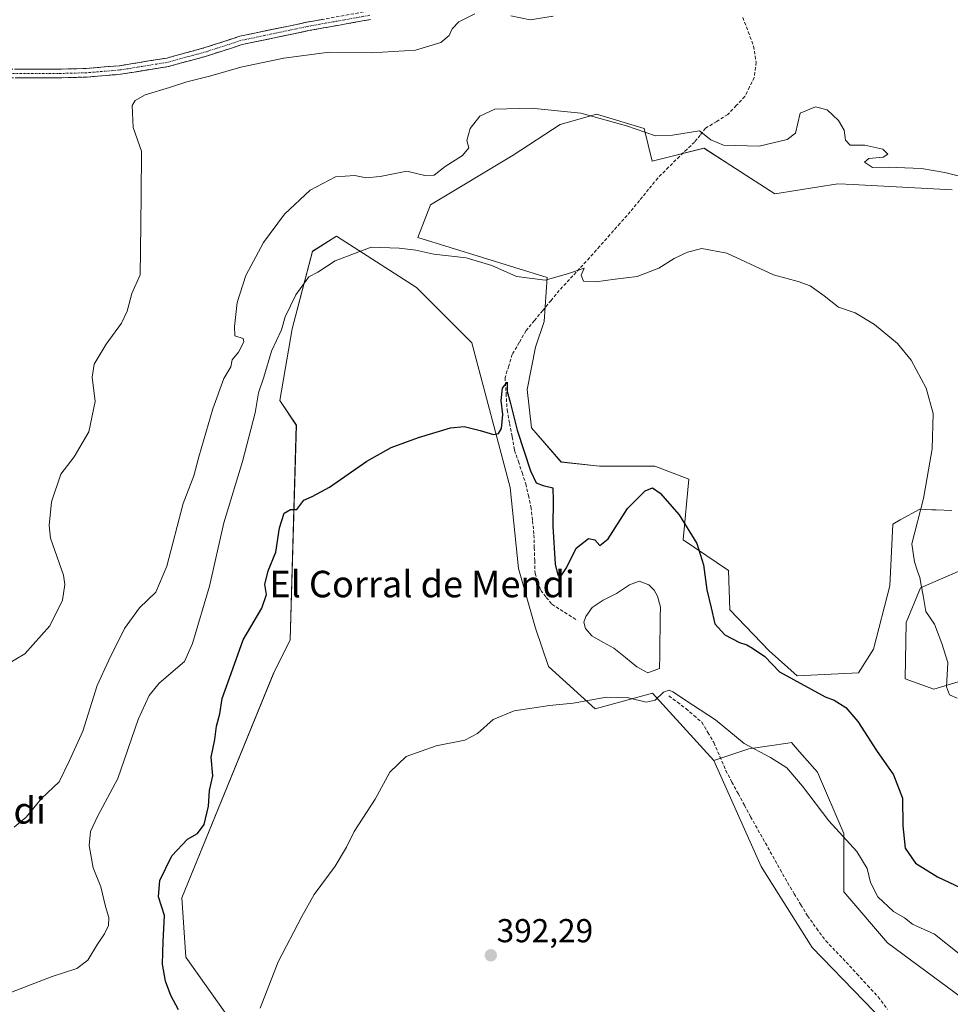
# Model space of a CAD drawing. Units: metres. Extents: x 625114 to 628598, y 4694854 to 4697230.
# Drawn here: x 627573 to 627855, y 4696322 to 4696619 of the extents above; entities that cross this region are included whole.
import ezdxf
from ezdxf.enums import TextEntityAlignment as Align

# ---------------------------------------------------------------- set-up
doc = ezdxf.new("R2010")
doc.units = ezdxf.units.M
doc.header["$MEASUREMENT"] = 0
doc.linetypes.add('TRAZO_Y_PUNTO', pattern=[1, 0.5, -0.25, 0, -0.25])
doc.linetypes.add('TRAZOSX2', pattern=[1.5, 1, -0.5])
for name, color, linetype, lineweight in [('Camino', 19, 'TRAZOSX2', 0), ('Camino Cxs', 19, 'Continuous', 0), ('Camino eje', 19, 'TRAZO_Y_PUNTO', 0), ('Carátula', 7, 'Continuous', 5), ('Corriente artificial lineal', 5, 'TRAZOSX2', 13), ('Cultivos herbáceos CxS', 92, 'Continuous', 0), ('Curva de nivel maestra', 36, 'Continuous', 30), ('Curva de nivel normal', 36, 'Continuous', 0), ('Estanque', 2, 'Continuous', 0), ('Estanque Cxs', 2, 'Continuous', 0), ('Pastizal CxS', 92, 'Continuous', 0), ('Punto de cota en terreno', 7, 'Continuous', 0), ('Rótulo de punto de cota en terreno', 19, 'Continuous', 0), ('Texto cartográfico', 19, 'Continuous', 0)]:
    doc.layers.add(name, color=color, linetype=linetype, lineweight=lineweight)
doc.styles.add('Arial', font='txt', dxfattribs={"height": 0.2})

# ---------------------------------------------------------------- blocks, each defined once
blk = doc.blocks.new('*U151')
at = {"layer": 'Cultivos herbáceos CxS', "color": 92, "linetype": 'Continuous', "lineweight": 0}
blk.add_polyline3d([(627635.3371, 4696319.4301, 395.7408), (627623.5983, 4696336.1149, 397.4259), (627622.3633, 4696354.0341, 398.2961), (627650.1663, 4696422.0043, 397.6845), (627655.1095, 4696431.8915, 397.5295), (627656.9643, 4696496.7725, 401.4291), (627652.0213, 4696504.1873, 402.4316), (627655.7287, 4696525.8147, 403.6842), (627661.8131, 4696549.2587, 405.4896), (627669.1091, 4696553.8081, 405.334), (627693.2361, 4696538.3585, 402.6388), (627709.9539, 4696521.6405, 401.413), (627721.5273, 4696477.9161, 399.0703), (627724.0991, 4696453.4821, 397.5965), (627729.2427, 4696435.4779, 396.0919), (627733.1007, 4696423.9039, 395.2545), (627747.2465, 4696411.0439, 394.4757), (627764.5757, 4696415.7953, 394.883), (627783.0963, 4696395.5011, 393.039), (627797.3997, 4696363.4619, 392.5135), (627812.8315, 4696339.0279, 391.1714), (627850.1249, 4696300.4477, 389.6006)], dxfattribs=at)
blk = doc.blocks.new('*U155')
at = {"layer": 'Pastizal CxS', "color": 92, "linetype": 'Continuous', "lineweight": 0}
for points in [[(627867.5419, 4696316.7103, 391.4185), (627835.5725, 4696340.3533, 392.3871), (627822.3425, 4696355.7945, 393.3619), (627822.3427, 4696373.4423, 395.1145), (627814.4061, 4696391.9713, 395.8763), (627808.9781, 4696398.1225, 395.7285), (627806.5541, 4696400.8693, 395.7562), (627805.4571, 4696400.7127, 395.6613), (627799.9199, 4696399.9215, 395.2427), (627793.6803, 4696399.0303, 394.8848), (627783.0963, 4696395.5011, 393.039), (627764.5757, 4696415.7953, 394.883), (627747.2465, 4696411.0439, 394.4757), (627733.1007, 4696423.9039, 395.2545), (627729.2427, 4696435.4779, 396.0919), (627724.0991, 4696453.4821, 397.5965), (627721.5273, 4696477.9161, 399.0703), (627709.9539, 4696521.6405, 401.413), (627693.2361, 4696538.3585, 402.6388), (627669.1091, 4696553.8081, 405.334), (627661.8131, 4696549.2587, 405.4896), (627655.7287, 4696525.8147, 403.6842), (627652.0213, 4696504.1873, 402.4316), (627656.9643, 4696496.7725, 401.4291), (627655.1095, 4696431.8915, 397.5295), (627650.1663, 4696422.0043, 397.6845), (627622.3633, 4696354.0341, 398.2961), (627623.5983, 4696336.1149, 397.4259), (627635.3371, 4696319.4301, 395.7408)], [(627855.1193, 4696567.8031, 408.7176), (627826.9157, 4696569.3141, 407.7699), (627825.2687, 4696569.4023, 407.7246), (627820.5205, 4696569.6567, 407.5938), (627801.5395, 4696566.5977, 406.5169), (627788.2321, 4696575.1793, 407.783), (627780.1167, 4696580.4127, 408.7397), (627764.4687, 4696576.4845, 407.7526), (627761.9981, 4696586.3705, 409.8917), (627747.6161, 4696590.6655, 409.8403), (627736.6661, 4696587.6063, 408.6392), (627722.4561, 4696578.3373, 407.6578), (627697.5081, 4696563.3171, 406.6205), (627693.7091, 4696553.4693, 405.5157), (627732.6987, 4696541.3077, 404.593), (627731.8161, 4696528.0705, 403.034), (627729.2439, 4696520.3545, 402.2215), (627726.6717, 4696507.4943, 401.4284), (627727.9577, 4696495.9203, 401.4248), (627736.9595, 4696485.6323, 401.1965), (627748.5335, 4696484.3463, 401.0459), (627765.2515, 4696484.3465, 401.0304), (627775.5393, 4696480.4885, 401.5778), (627773.8373, 4696462.1193, 399.4185), (627787.5071, 4696452.8553, 401.6204), (627787.9479, 4696440.9433, 400.7047), (627799.7945, 4696428.5851, 400.3029), (627808.2325, 4696421.0893, 400.0434), (627826.7535, 4696421.9725, 402.1675), (627831.3307, 4696429.0815, 402.8756), (627836.2737, 4696448.2377, 404.0798), (627837.1229, 4696466.8617, 404.4088), (627839.3911, 4696468.1201, 404.7116), (627845.2751, 4696471.3847, 405.3375), (627848.9877, 4696471.2161, 405.7142), (627850.2759, 4696471.1575, 405.8056), (627854.9769, 4696470.9439, 406.0772)], [(627857.6229, 4696452.8559, 406.0559), (627845.5409, 4696447.6197, 405.1016), (627841.2167, 4696437.1147, 404.6091), (627840.9073, 4696420.1215, 404.6668), (627849.5571, 4696417.0317, 404.8378), (627861.9133, 4696420.7395, 406.0491)]]:
    blk.add_polyline3d(points, dxfattribs=at)
blk = doc.blocks.new('*U163')
at = {"layer": 'Cultivos herbáceos CxS', "color": 92, "linetype": 'Continuous', "lineweight": 0}
blk.add_polyline3d([(627850.1249, 4696300.4477, 389.6006), (627812.8315, 4696339.0279, 391.1714), (627797.3997, 4696363.4619, 392.5135), (627783.0963, 4696395.5011, 393.039), (627793.6803, 4696399.0303, 394.8848), (627799.9199, 4696399.9215, 395.2427), (627805.4571, 4696400.7127, 395.6613), (627806.5541, 4696400.8693, 395.7562), (627808.9781, 4696398.1225, 395.7285), (627814.4061, 4696391.9713, 395.8763), (627822.3427, 4696373.4423, 395.1145), (627822.3425, 4696355.7945, 393.3619), (627835.5725, 4696340.3533, 392.3871), (627867.5419, 4696316.7103, 391.4185), (627883.5613, 4696328.7403, 393.4051), (627918.2835, 4696340.3145, 394.6127), (627947.8609, 4696303.0205, 393.9428)], dxfattribs=at)
blk = doc.blocks.new('*U205')
at = {"layer": 'Curva de nivel normal', "color": 36, "linetype": 'Continuous', "lineweight": 0}
blk.add_polyline3d([(627646, 4696320.67, 395), (627651.49, 4696334.69, 395), (627658.65, 4696348.34, 395), (627662.38, 4696355.02, 395), (627668.73, 4696363.59, 395), (627672.08, 4696369.33, 395), (627674.43, 4696374.04, 395), (627680.73, 4696383.83, 395), (627685.22, 4696391.9, 395), (627690.16, 4696396.7, 395), (627699.16, 4696399.9, 395), (627707.83, 4696401.66, 395), (627711.73, 4696403.59, 395), (627716.45, 4696407.89, 395), (627722.73, 4696410.5, 395), (627733.49, 4696412.13, 395), (627740.61, 4696412.81, 395), (627750.64, 4696414.6, 395), (627757.35, 4696414.36, 395), (627762.67, 4696413.14, 395), (627765.36, 4696413.73, 395), (627767.93, 4696416.08, 395), (627769.56, 4696416.69, 395), (627770.74, 4696416.25, 395), (627776.6, 4696412.32, 395), (627783.59, 4696407.77, 395), (627792.21, 4696400.6, 395), (627800.2, 4696396.4, 395), (627805.12, 4696393.28, 395), (627809.88, 4696387.71, 395), (627817.82, 4696377.24, 395), (627826.26, 4696367.94, 395), (627829.39, 4696362.88, 395), (627830.45, 4696358.58, 395), (627832.65, 4696354.28, 395), (627837.34, 4696349.89, 395), (627840.68, 4696347.92, 395), (627843.09, 4696346.07, 395), (627845.48, 4696344.93, 395), (627849.79, 4696343.05, 395), (627857.06, 4696337.21, 395)], dxfattribs=at)
blk = doc.blocks.new('*U206')
at = {"layer": 'Curva de nivel maestra', "color": 36, "linetype": 'Continuous', "lineweight": 30}
blk.add_polyline3d([(627621.36, 4696320.17, 400), (627619.08, 4696324.52, 400), (627617.41, 4696328.79, 400), (627616.56, 4696334, 400), (627616.72, 4696340.81, 400), (627617.1, 4696348.61, 400), (627615.34, 4696354.26, 400), (627615.7, 4696359.23, 400), (627619.39, 4696366.71, 400), (627624.12, 4696371.74, 400), (627627.08, 4696373.38, 400), (627629.1, 4696376.16, 400), (627630.41, 4696381.7, 400), (627630.74, 4696386.43, 400), (627631.78, 4696390.83, 400), (627631.28, 4696396.44, 400), (627632.38, 4696401.8, 400), (627632.84, 4696405.83, 400), (627633.89, 4696409.56, 400), (627634.56, 4696414.21, 400), (627637.8, 4696423.12, 400), (627640.91, 4696431.89, 400), (627646.52, 4696441.51, 400), (627647.92, 4696445.58, 400), (627647.45, 4696448.65, 400), (627648.46, 4696452.72, 400), (627650.75, 4696458.42, 400), (627651.86, 4696465.76, 400), (627653.26, 4696470.17, 400), (627655.17, 4696471.3, 400), (627657.16, 4696471.27, 400), (627659.23, 4696474.06, 400), (627661.78, 4696475.16, 400), (627667.01, 4696478.01, 400), (627678.29, 4696485.87, 400), (627685.61, 4696490.02, 400), (627693.83, 4696493, 400), (627703.5, 4696495.9, 400), (627707.71, 4696496.37, 400), (627712.52, 4696495.16, 400), (627716.52, 4696493.95, 400), (627718.05, 4696494.27, 400), (627718.93, 4696495.7, 400), (627719.3, 4696499.94, 400), (627718.89, 4696504.22, 400), (627719.21, 4696507.94, 400), (627720.63, 4696509.72, 400), (627720.64, 4696506.94, 400), (627721.52, 4696503.68, 400), (627723.66, 4696495.2, 400), (627727.66, 4696482.97, 400), (627729.37, 4696479.36, 400), (627731.51, 4696478.49, 400), (627734.43, 4696477.84, 400), (627734.56, 4696474.03, 400), (627734.47, 4696466.26, 400), (627735.13, 4696454.81, 400), (627736, 4696451.49, 400), (627737.14, 4696451.56, 400), (627738.6, 4696453.64, 400), (627741.54, 4696459.57, 400), (627745.19, 4696462.49, 400), (627747.14, 4696462.14, 400), (627748.6, 4696460.4, 400), (627751.17, 4696462.43, 400), (627757.02, 4696471.55, 400), (627762.39, 4696476.95, 400), (627764.58, 4696477.79, 400), (627766.84, 4696476.18, 400), (627772.65, 4696469.66, 400), (627777.96, 4696460.97, 400), (627779.94, 4696454.61, 400), (627780.96, 4696446.97, 400), (627782.29, 4696441.63, 400), (627783.37, 4696436.71, 400), (627786.42, 4696433.43, 400), (627790.81, 4696431.15, 400), (627793.05, 4696430.39, 400), (627794.74, 4696429.42, 400), (627798.5, 4696426.85, 400), (627802.96, 4696422.3, 400), (627816.77, 4696414.7, 400), (627819.47, 4696413.69, 400), (627822.97, 4696411.44, 400), (627826.63, 4696407.22, 400), (627832.26, 4696398.46, 400), (627837.39, 4696391.16, 400), (627840.06, 4696384.1, 400), (627840.23, 4696375.78, 400), (627840.88, 4696369, 400), (627844.02, 4696364.49, 400), (627850.68, 4696360.38, 400), (627857.68, 4696357.02, 400)], dxfattribs=at)
blk = doc.blocks.new('5PATER')
at = {"layer": 'Carátula', "linetype": 'Continuous', "lineweight": 5}
h = blk.add_hatch(color=250, dxfattribs=at)
edge = h.paths.add_edge_path()
edge.add_ellipse((0, 0.01), major_axis=(-1.33, -1.34), ratio=0.999422, start_angle=0, end_angle=360)

msp = doc.modelspace()

# ---------------------------------------------------------------- linework, layer by layer
at = {"layer": 'Camino', "color": 19, "linetype": 'TRAZOSX2', "lineweight": 0}
for points in [[(627568.78, 4696604.27), (627585.03, 4696604.27), (627593.44, 4696604.48), (627603.51, 4696605.32), (627617.79, 4696607.63), (627629.33, 4696610.78), (627639.9, 4696614.21), (627660.09, 4696618.46), (627678.98, 4696621.85)], [(627679.38, 4696619.28), (627660.59, 4696615.91), (627640.57, 4696611.69), (627630.08, 4696608.29), (627618.34, 4696605.09), (627603.83, 4696602.74), (627593.58, 4696601.89), (627585.06, 4696601.67), (627569.13, 4696601.67)]]:
    msp.add_lwpolyline(points, dxfattribs=at)
at = {"layer": 'Camino Cxs', "color": 19, "linetype": 'Continuous', "lineweight": 0}
for points in [[(627572.84, 4696604.27, 418.08), (627576.9, 4696604.27, 417.97), (627580.96, 4696604.27, 417.88), (627585.03, 4696604.27, 417.79), (627589.23, 4696604.38, 417.69), (627593.44, 4696604.48, 417.59), (627596.8, 4696604.76, 417.52), (627600.15, 4696605.04, 417.46), (627603.51, 4696605.32, 417.32), (627608.27, 4696606.09, 417.11), (627613.03, 4696606.86, 416.99), (627617.79, 4696607.63, 416.89), (627621.64, 4696608.68, 416.86), (627625.48, 4696609.73, 416.93), (627629.33, 4696610.78, 416.9), (627632.86, 4696611.92, 416.89), (627636.38, 4696613.06, 416.93), (627639.9, 4696614.21, 416.85), (627643.94, 4696615.06, 416.72), (627647.98, 4696615.91, 416.58), (627652.02, 4696616.76, 416.47), (627656.06, 4696617.61, 416.44), (627660.09, 4696618.46, 416.44), (627664.82, 4696619.31, 416.33)], [(627679.38, 4696619.28, 416.23), (627674.68, 4696618.44, 416.23), (627669.99, 4696617.59, 416.24), (627665.29, 4696616.75, 416.27), (627660.59, 4696615.91, 416.24), (627656.59, 4696615.06, 416.27), (627652.58, 4696614.22, 416.31), (627648.58, 4696613.38, 416.47), (627644.57, 4696612.53, 416.49), (627640.57, 4696611.69, 416.44), (627637.07, 4696610.56, 416.56), (627633.57, 4696609.42, 416.62), (627630.08, 4696608.29, 416.64), (627626.16, 4696607.22, 416.5), (627622.25, 4696606.16, 416.36), (627618.34, 4696605.09, 416.43), (627613.5, 4696604.31, 416.65), (627608.66, 4696603.52, 416.85), (627603.83, 4696602.74, 417.03), (627600.41, 4696602.46, 417.19), (627597, 4696602.17, 417.3), (627593.58, 4696601.89, 417.47), (627589.32, 4696601.78, 417.67), (627585.06, 4696601.67, 417.79), (627581.08, 4696601.67, 417.9), (627577.1, 4696601.67, 418), (627573.12, 4696601.67, 418.14)]]:
    msp.add_polyline3d(points, dxfattribs=at)
at = {"layer": 'Camino eje', "color": 19, "linetype": 'TRAZO_Y_PUNTO', "lineweight": 0}
msp.add_lwpolyline([(627679.18, 4696620.57), (627660.34, 4696617.18), (627640.24, 4696612.95), (627629.7, 4696609.54), (627618.06, 4696606.36), (627603.67, 4696604.03), (627593.51, 4696603.19), (627585.04, 4696602.97), (627568.96, 4696602.97)], dxfattribs=at)
at = {"layer": 'Corriente artificial lineal', "color": 5, "linetype": 'TRAZOSX2', "lineweight": 13}
for points in [[(627791.84, 4696619.88, 412.01), (627793.48, 4696615.57, 412.31), (627795.11, 4696611.25, 412.2), (627795.86, 4696606.36, 411.62), (627795.29, 4696601.78, 411.54), (627793.88, 4696598.91, 411.46), (627792.47, 4696596.03, 411.18), (627789.88, 4696593.3, 411.01), (627787.29, 4696590.57, 411.08), (627783.96, 4696588.51, 410.77), (627780.62, 4696586.45, 410.19), (627778.95, 4696584.37, 409.52), (627777.28, 4696582.28, 408.84), (627774.99, 4696580.11, 408.49), (627772.69, 4696577.94, 407.81), (627769.42, 4696574.67, 407.57), (627766.15, 4696571.4, 407.38), (627763.38, 4696568.01, 407.25), (627760.62, 4696564.61, 407.01), (627757.85, 4696561.22, 406.76), (627754.78, 4696557.75, 406.47), (627751.71, 4696554.28, 406.1), (627748.63, 4696550.8, 405.74), (627745.56, 4696547.33, 405.32), (627742.51, 4696544.04, 404.86), (627739.46, 4696540.76, 404.71), (627736.41, 4696537.47, 404.15), (627733.9, 4696534.43, 403.68), (627731.39, 4696531.39, 403.06), (627728.87, 4696528.35, 402.23), (627726.36, 4696525.31, 401.16), (627724.28, 4696521.73, 401.18), (627722.2, 4696518.14, 400.44), (627721.12, 4696514.66, 400.17), (627720.03, 4696511.17, 400.5), (627720.34, 4696506.27, 400.28), (627720.64, 4696501.36, 399.63), (627721.39, 4696497.3, 399.22), (627722.15, 4696493.24, 399.23), (627722.9, 4696489.18, 399.65), (627724.03, 4696485.8, 399.45), (627725.15, 4696482.41, 398.99), (627726.28, 4696479.03, 398.67), (627727.07, 4696475.56, 398.81), (627727.85, 4696472.08, 398.9), (627728.31, 4696467.88, 398.81), (627728.76, 4696463.67, 398.39), (627728.86, 4696459.78, 398.32), (627728.97, 4696455.88, 398.29), (627729.07, 4696451.99, 398.06), (627729.94, 4696449.42, 397.65), (627730.8, 4696446.85, 397.27), (627732.48, 4696444.75, 397.09), (627734.16, 4696442.65, 396.78), (627737.98, 4696440.23, 396.57), (627741.8, 4696437.81, 396.21)], [(627769.49, 4696415.04, 394.65), (627772.07, 4696413.1, 393.86), (627774.64, 4696411.16, 394.21), (627777.05, 4696409.08, 393.53), (627779.46, 4696407, 393.71), (627781.27, 4696403.94, 392.96), (627783.08, 4696400.87, 393.19), (627784.89, 4696396.67, 393.23), (627786.69, 4696392.46, 392.68), (627788.57, 4696388.97, 393.13), (627790.44, 4696385.47, 392.77), (627792.32, 4696381.98, 392.41), (627794.19, 4696378.48, 392.52), (627796.43, 4696374.5, 391.98), (627798.66, 4696370.52, 392.37), (627800.9, 4696366.54, 392.03), (627803.13, 4696362.56, 391.93), (627805.37, 4696358.58, 391.83), (627807.37, 4696355.25, 391.63), (627809.38, 4696351.91, 391.87), (627811.38, 4696348.58, 391.39), (627814.15, 4696344.78, 391.49), (627816.91, 4696340.98, 391.16), (627820, 4696337.78, 391.07), (627823.09, 4696334.57, 390.9), (627826.32, 4696331.06, 390.88), (627829.55, 4696327.55, 390.82), (627832.78, 4696324.04, 390.35), (627835.6, 4696320.31, 390.33)]]:
    msp.add_polyline3d(points, dxfattribs=at)
at = {"layer": 'Cultivos herbáceos CxS', "color": 92, "linetype": 'Continuous', "lineweight": 0}
for points in [[(627854.98, 4696470.94, 406.08), (627850.28, 4696471.16, 405.81), (627848.99, 4696471.22, 405.71), (627845.28, 4696471.38, 405.34), (627839.39, 4696468.12, 404.71), (627837.12, 4696466.86, 404.41), (627836.27, 4696448.24, 404.08), (627831.33, 4696429.08, 402.88), (627826.75, 4696421.97, 402.17), (627808.23, 4696421.09, 400.04), (627799.79, 4696428.59, 400.3), (627787.95, 4696440.94, 400.7), (627787.51, 4696452.86, 401.62), (627773.84, 4696462.12, 399.42), (627775.54, 4696480.49, 401.58), (627765.25, 4696484.35, 401.03), (627748.53, 4696484.35, 401.05), (627736.96, 4696485.63, 401.2), (627727.96, 4696495.92, 401.42), (627726.67, 4696507.49, 401.43), (627729.24, 4696520.35, 402.22), (627731.82, 4696528.07, 403.03), (627732.7, 4696541.31, 404.59), (627693.71, 4696553.47, 405.52), (627697.51, 4696563.32, 406.62), (627722.46, 4696578.34, 407.66), (627736.67, 4696587.61, 408.64), (627747.62, 4696590.67, 409.84), (627762, 4696586.37, 409.89), (627764.47, 4696576.48, 407.75), (627780.12, 4696580.41, 408.74), (627788.23, 4696575.18, 407.78), (627801.54, 4696566.6, 406.52), (627820.52, 4696569.66, 407.59), (627825.27, 4696569.4, 407.72), (627826.92, 4696569.31, 407.77), (627855.12, 4696567.8, 408.72)], [(627855.12, 4696567.8, 408.72), (627826.92, 4696569.31, 407.77), (627825.27, 4696569.4, 407.72), (627820.52, 4696569.66, 407.59), (627801.54, 4696566.6, 406.52), (627788.23, 4696575.18, 407.78), (627780.12, 4696580.41, 408.74), (627764.47, 4696576.48, 407.75), (627762, 4696586.37, 409.89), (627747.62, 4696590.67, 409.84), (627736.67, 4696587.61, 408.64), (627722.46, 4696578.34, 407.66), (627697.51, 4696563.32, 406.62), (627693.71, 4696553.47, 405.52), (627732.7, 4696541.31, 404.59), (627731.82, 4696528.07, 403.03), (627729.24, 4696520.35, 402.22), (627726.67, 4696507.49, 401.43), (627727.96, 4696495.92, 401.42), (627736.96, 4696485.63, 401.2), (627748.53, 4696484.35, 401.05), (627765.25, 4696484.35, 401.03), (627775.54, 4696480.49, 401.58), (627773.84, 4696462.12, 399.42), (627787.51, 4696452.86, 401.62), (627787.95, 4696440.94, 400.7), (627799.79, 4696428.59, 400.3), (627808.23, 4696421.09, 400.04), (627826.75, 4696421.97, 402.17), (627831.33, 4696429.08, 402.88), (627836.27, 4696448.24, 404.08), (627837.12, 4696466.86, 404.41), (627839.39, 4696468.12, 404.71), (627845.28, 4696471.38, 405.34), (627848.99, 4696471.22, 405.71), (627850.28, 4696471.16, 405.81), (627854.98, 4696470.94, 406.08)], [(627635.34, 4696319.43, 395.74), (627623.6, 4696336.11, 397.43), (627622.36, 4696354.03, 398.3), (627650.17, 4696422, 397.68), (627655.11, 4696431.89, 397.53), (627656.96, 4696496.77, 401.43), (627652.02, 4696504.19, 402.43), (627655.73, 4696525.81, 403.68), (627661.81, 4696549.26, 405.49), (627669.11, 4696553.81, 405.33), (627693.24, 4696538.36, 402.64), (627709.95, 4696521.64, 401.41), (627721.53, 4696477.92, 399.07), (627724.1, 4696453.48, 397.6), (627729.24, 4696435.48, 396.09), (627733.1, 4696423.9, 395.25), (627747.25, 4696411.04, 394.48), (627764.58, 4696415.8, 394.88), (627783.1, 4696395.5, 393.04)], [(627861.91, 4696420.74, 406.05), (627849.56, 4696417.03, 404.84), (627840.91, 4696420.12, 404.67), (627841.22, 4696437.11, 404.61), (627845.54, 4696447.62, 405.1), (627857.62, 4696452.86, 406.06)], [(627857.62, 4696452.86, 406.06), (627845.54, 4696447.62, 405.1), (627841.22, 4696437.11, 404.61), (627840.91, 4696420.12, 404.67), (627849.56, 4696417.03, 404.84), (627861.91, 4696420.74, 406.05)], [(627947.86, 4696303.02, 393.94), (627918.28, 4696340.31, 394.61), (627883.56, 4696328.74, 393.41), (627867.54, 4696316.71, 391.42), (627835.57, 4696340.35, 392.39), (627822.34, 4696355.79, 393.36), (627822.34, 4696373.44, 395.11), (627814.41, 4696391.97, 395.88), (627808.98, 4696398.12, 395.73), (627806.55, 4696400.87, 395.76), (627805.46, 4696400.71, 395.66), (627799.92, 4696399.92, 395.24), (627793.68, 4696399.03, 394.88), (627783.1, 4696395.5, 393.04)], [(627783.1, 4696395.5, 393.04), (627797.4, 4696363.46, 392.51), (627812.83, 4696339.03, 391.17), (627850.12, 4696300.45, 389.6), (627825.69, 4696272.16, 388.6), (627827.51, 4696258.68, 389)], [(627783.1, 4696395.5, 393.04), (627797.4, 4696363.46, 392.51), (627812.83, 4696339.03, 391.17), (627850.12, 4696300.45, 389.6), (627825.69, 4696272.16, 388.6), (627827.51, 4696258.68, 389)]]:
    msp.add_polyline3d(points, dxfattribs=at)
at = {"layer": 'Curva de nivel normal', "color": 36, "linetype": 'Continuous', "lineweight": 0}
for points in [[(627566.64, 4696422.88, 415), (627574.9, 4696427.72, 415), (627582.53, 4696436.14, 415), (627586.34, 4696443.86, 415), (627587.07, 4696448.62, 415), (627586.58, 4696451.46, 415), (627582.72, 4696462.6, 415), (627582.25, 4696466.45, 415), (627582.96, 4696473.61, 415), (627585.77, 4696482, 415), (627589.84, 4696487.22, 415), (627594.25, 4696494.78, 415), (627596.22, 4696503.94, 415), (627595.3, 4696511.24, 415), (627595.92, 4696515.18, 415), (627599.5, 4696521.17, 415), (627604.14, 4696527.57, 415), (627605.83, 4696531.15, 415), (627607.22, 4696536.48, 415), (627609.8, 4696542.15, 415), (627609.86, 4696549.48, 415), (627610.08, 4696565.89, 415), (627610.2, 4696579.51, 415), (627607.71, 4696586.67, 415), (627607.4, 4696593.31, 415), (627608.23, 4696594.8, 415), (627611.3, 4696596.54, 415), (627618.62, 4696598.73, 415), (627623.9, 4696600.45, 415), (627631.17, 4696602.26, 415), (627640.17, 4696604.89, 415), (627653.17, 4696607.56, 415), (627666.83, 4696609.4, 415), (627679.68, 4696609.17, 415), (627692.97, 4696609.97, 415), (627700.58, 4696612.33, 415), (627703.14, 4696614.47, 415), (627703.99, 4696616.47, 415), (627706.08, 4696618.62, 415), (627710.86, 4696621.04, 415)], [(627721.78, 4696620.42, 415), (627727.56, 4696619.17, 415), (627734.51, 4696620.28, 415)], [(627571.75, 4696375.33, 410), (627575.32, 4696378.31, 410), (627579.97, 4696384.02, 410), (627585.27, 4696388.99, 410), (627588.47, 4696395.47, 410), (627592.44, 4696404.32, 410), (627596.8, 4696418.16, 410), (627600.35, 4696425.82, 410), (627605.07, 4696435.34, 410), (627609.54, 4696441.56, 410), (627614.51, 4696446.34, 410), (627617.79, 4696454.16, 410), (627622.75, 4696473.06, 410), (627626.04, 4696481.44, 410), (627627.54, 4696487.22, 410), (627631.71, 4696501.68, 410), (627635.09, 4696510.88, 410), (627637.2, 4696514.37, 410), (627637.62, 4696516.48, 410), (627639.46, 4696518.81, 410), (627641.1, 4696521.9, 410), (627640.89, 4696522.91, 410), (627638.36, 4696523.74, 410), (627638.24, 4696526.54, 410), (627639.06, 4696533.84, 410), (627641.74, 4696541.96, 410), (627647.01, 4696551.95, 410), (627653.38, 4696560.47, 410), (627661.14, 4696567.78, 410), (627668.83, 4696571.8, 410), (627674.62, 4696572.14, 410), (627677.98, 4696571.42, 410), (627682.28, 4696571.87, 410), (627690.34, 4696573.48, 410), (627695.8, 4696572.12, 410), (627698.62, 4696572.3, 410), (627701.89, 4696574.85, 410), (627707.2, 4696578.18, 410), (627709.04, 4696580.48, 410), (627708.5, 4696582.78, 410), (627709.52, 4696586.33, 410), (627712.36, 4696590.11, 410), (627716.92, 4696592.19, 410), (627727.88, 4696592.51, 410), (627742.92, 4696590.99, 410), (627756.7, 4696587.2, 410), (627765.49, 4696584.17, 410), (627770.63, 4696584.34, 410), (627778.8, 4696585.62, 410), (627782.16, 4696582.94, 410), (627785.98, 4696581.3, 410), (627796.82, 4696580.98, 410), (627805.28, 4696583.03, 410), (627807.8, 4696584.99, 410), (627809.15, 4696590.98, 410), (627813.76, 4696592.87, 410), (627817.32, 4696591.99, 410), (627820.79, 4696588.79, 410), (627822.5, 4696585.89, 410), (627822.9, 4696582.82, 410), (627824.23, 4696581.29, 410), (627828.69, 4696581.29, 410), (627834.14, 4696580.09, 410), (627835.64, 4696578.59, 410), (627834.27, 4696577.66, 410), (627829.96, 4696577.25, 410), (627828.64, 4696576.22, 410), (627831.07, 4696574.59, 410), (627835.73, 4696574.73, 410), (627840.77, 4696574.44, 410), (627845.87, 4696574.26, 410), (627852.85, 4696573.09, 410), (627862.52, 4696570.64, 410)], [(627568.27, 4696324.5, 405), (627583.19, 4696330.25, 405), (627590.68, 4696332.66, 405), (627593.94, 4696335.18, 405), (627596.85, 4696339.95, 405), (627599.01, 4696343.16, 405), (627600.21, 4696345.65, 405), (627600.36, 4696348.03, 405), (627599.36, 4696351.36, 405), (627597.95, 4696357.28, 405), (627595.55, 4696363.07, 405), (627594.33, 4696369.77, 405), (627594.79, 4696373.98, 405), (627596.92, 4696378.57, 405), (627603, 4696390.03, 405), (627609.18, 4696407.84, 405), (627612.54, 4696415.1, 405), (627615.54, 4696418.87, 405), (627623.17, 4696425.41, 405), (627625.57, 4696430.84, 405), (627630.7, 4696448.15, 405), (627635.07, 4696467.28, 405), (627640.66, 4696485.78, 405), (627644.54, 4696500.48, 405), (627645.57, 4696506.49, 405), (627647.18, 4696511.3, 405), (627649.5, 4696519.06, 405), (627652.45, 4696525.59, 405), (627653.56, 4696529.47, 405), (627656.81, 4696536.16, 405), (627660.75, 4696541.52, 405), (627663.49, 4696542.99, 405), (627668.7, 4696546.36, 405), (627679.57, 4696550.48, 405), (627688.02, 4696550.23, 405), (627693.07, 4696549.58, 405), (627698.49, 4696548.41, 405), (627708.29, 4696547.26, 405), (627716.01, 4696544.96, 405), (627723.52, 4696541.68, 405), (627732.09, 4696540.52, 405), (627738.86, 4696542.44, 405), (627743.88, 4696544.19, 405), (627742.98, 4696542.03, 405), (627743.74, 4696540.24, 405), (627747.49, 4696540.05, 405), (627753.26, 4696540.89, 405), (627759.88, 4696541.65, 405), (627766.43, 4696544.22, 405), (627771.11, 4696547.07, 405), (627775.15, 4696548.97, 405), (627779.46, 4696550.11, 405), (627787.06, 4696548.72, 405), (627801.13, 4696542.19, 405), (627808.6, 4696540.11, 405), (627812.18, 4696538.8, 405), (627816.46, 4696535.78, 405), (627820.74, 4696532.41, 405), (627825.76, 4696530.65, 405), (627831.63, 4696527.2, 405), (627838.55, 4696521.44, 405), (627842.74, 4696516.4, 405), (627847.25, 4696507.92, 405), (627849.32, 4696500.28, 405), (627849.04, 4696489.57, 405), (627846.38, 4696474.57, 405), (627842.88, 4696460.94, 405), (627843.67, 4696455.46, 405), (627844.58, 4696452.7, 405), (627845.37, 4696450.76, 405), (627845.71, 4696448.45, 405), (627846.36, 4696445.3, 405), (627847.15, 4696440.5, 405), (627849.72, 4696436.61, 405), (627852.01, 4696430.85, 405), (627853.81, 4696425.03, 405), (627853.38, 4696417.73, 405), (627854.3, 4696415.32, 405), (627856.6, 4696414.28, 405)]]:
    msp.add_polyline3d(points, dxfattribs=at)
at = {"layer": 'Estanque', "color": 2, "linetype": 'Continuous', "lineweight": 0}
msp.add_polyline3d([(627766.68, 4696423.24, 396.13), (627763.19, 4696421.97, 395.84), (627759.85, 4696423.72, 395.41), (627756.36, 4696426.58, 395.39), (627752.87, 4696429.43, 395.43), (627749.53, 4696431.26, 395.6), (627746.2, 4696433.08, 395.62), (627744.3, 4696435.31, 395.86), (627743.82, 4696437.21, 395.92), (627744.45, 4696438.96, 395.87), (627746.36, 4696441.66, 396.02), (627749.69, 4696443.88, 395.87), (627753.66, 4696445.94, 395.77), (627757.63, 4696448.48, 395.84), (627760.49, 4696449.59, 395.99), (627763.5, 4696448.48, 396.16), (627765.09, 4696446.9, 396.18), (627766.04, 4696445.15, 396.12), (627767, 4696441.82, 396.18), (627766.92, 4696438.64, 396.2), (627766.84, 4696435.47, 396.08), (627766.78, 4696431.39, 395.88), (627766.73, 4696427.32, 395.8), (627766.68, 4696423.24, 396.13)], dxfattribs=at)
at = {"layer": 'Estanque Cxs', "color": 2, "linetype": 'Continuous', "lineweight": 0}
msp.add_polyline3d([(627766.68, 4696423.24, 396.13), (627763.19, 4696421.97, 395.84), (627759.85, 4696423.72, 395.41), (627756.36, 4696426.58, 395.39), (627752.87, 4696429.43, 395.43), (627749.53, 4696431.26, 395.6), (627746.2, 4696433.08, 395.62), (627744.3, 4696435.31, 395.86), (627743.82, 4696437.21, 395.92), (627744.45, 4696438.96, 395.87), (627746.36, 4696441.66, 396.02), (627749.69, 4696443.88, 395.87), (627753.66, 4696445.94, 395.77), (627757.63, 4696448.48, 395.84), (627760.49, 4696449.59, 395.99), (627763.5, 4696448.48, 396.16), (627765.09, 4696446.9, 396.18), (627766.04, 4696445.15, 396.12), (627767, 4696441.82, 396.18), (627766.92, 4696438.64, 396.2), (627766.84, 4696435.47, 396.08), (627766.78, 4696431.39, 395.88), (627766.73, 4696427.32, 395.8), (627766.68, 4696423.24, 396.13)], close=True, dxfattribs=at)
at = {"layer": 'Pastizal CxS', "color": 92, "linetype": 'Continuous', "lineweight": 0}
for points in [[(627855.12, 4696567.8, 408.72), (627826.92, 4696569.31, 407.77), (627825.27, 4696569.4, 407.72), (627820.52, 4696569.66, 407.59), (627801.54, 4696566.6, 406.52), (627788.23, 4696575.18, 407.78), (627780.12, 4696580.41, 408.74), (627764.47, 4696576.48, 407.75), (627762, 4696586.37, 409.89), (627747.62, 4696590.67, 409.84), (627736.67, 4696587.61, 408.64), (627722.46, 4696578.34, 407.66), (627697.51, 4696563.32, 406.62), (627693.71, 4696553.47, 405.52), (627732.7, 4696541.31, 404.59), (627731.82, 4696528.07, 403.03), (627729.24, 4696520.35, 402.22), (627726.67, 4696507.49, 401.43), (627727.96, 4696495.92, 401.42), (627736.96, 4696485.63, 401.2), (627748.53, 4696484.35, 401.05), (627765.25, 4696484.35, 401.03), (627775.54, 4696480.49, 401.58), (627773.84, 4696462.12, 399.42), (627787.51, 4696452.86, 401.62), (627787.95, 4696440.94, 400.7), (627799.79, 4696428.59, 400.3), (627808.23, 4696421.09, 400.04), (627826.75, 4696421.97, 402.17), (627831.33, 4696429.08, 402.88), (627836.27, 4696448.24, 404.08), (627837.12, 4696466.86, 404.41), (627839.39, 4696468.12, 404.71), (627845.28, 4696471.38, 405.34), (627848.99, 4696471.22, 405.71), (627850.28, 4696471.16, 405.81), (627854.98, 4696470.94, 406.08)], [(627635.34, 4696319.43, 395.74), (627623.6, 4696336.11, 397.43), (627622.36, 4696354.03, 398.3), (627650.17, 4696422, 397.68), (627655.11, 4696431.89, 397.53), (627656.96, 4696496.77, 401.43), (627652.02, 4696504.19, 402.43), (627655.73, 4696525.81, 403.68), (627661.81, 4696549.26, 405.49), (627669.11, 4696553.81, 405.33), (627693.24, 4696538.36, 402.64), (627709.95, 4696521.64, 401.41), (627721.53, 4696477.92, 399.07), (627724.1, 4696453.48, 397.6), (627729.24, 4696435.48, 396.09), (627733.1, 4696423.9, 395.25), (627747.25, 4696411.04, 394.48), (627764.58, 4696415.8, 394.88), (627783.1, 4696395.5, 393.04)], [(627857.62, 4696452.86, 406.06), (627845.54, 4696447.62, 405.1), (627841.22, 4696437.11, 404.61), (627840.91, 4696420.12, 404.67), (627849.56, 4696417.03, 404.84), (627861.91, 4696420.74, 406.05)], [(627947.86, 4696303.02, 393.94), (627918.28, 4696340.31, 394.61), (627883.56, 4696328.74, 393.41), (627867.54, 4696316.71, 391.42), (627835.57, 4696340.35, 392.39), (627822.34, 4696355.79, 393.36), (627822.34, 4696373.44, 395.11), (627814.41, 4696391.97, 395.88), (627808.98, 4696398.12, 395.73), (627806.55, 4696400.87, 395.76), (627805.46, 4696400.71, 395.66), (627799.92, 4696399.92, 395.24), (627793.68, 4696399.03, 394.88), (627783.1, 4696395.5, 393.04)]]:
    msp.add_polyline3d(points, dxfattribs=at)

# ---------------------------------------------------------------- block references
at = {"layer": 'Cultivos herbáceos CxS', "color": 92, "linetype": 'Continuous', "lineweight": 0}
for name in ['*U163', '*U151']:
    msp.add_blockref(name, (0, 0), dxfattribs=at)
at = {"layer": 'Curva de nivel maestra', "color": 36, "linetype": 'Continuous', "lineweight": 30}
msp.add_blockref('*U206', (0, 0), dxfattribs=at)
at = {"layer": 'Curva de nivel normal', "color": 36, "linetype": 'Continuous', "lineweight": 0}
msp.add_blockref('*U205', (0, 0), dxfattribs=at)
at = {"layer": 'Pastizal CxS', "color": 92, "linetype": 'Continuous', "lineweight": 0}
msp.add_blockref('*U155', (0, 0), dxfattribs=at)
at = {"layer": 'Punto de cota en terreno', "linetype": 'Continuous', "lineweight": 0}
msp.add_blockref('5PATER', (627715.72, 4696336.63, 392.29), dxfattribs=at)

# ---------------------------------------------------------------- texts
at = {"layer": 'Rótulo de punto de cota en terreno', "color": 19, "linetype": 'Continuous', "lineweight": 0, "style": 'Arial'}
msp.add_text('392,29', height=7, dxfattribs=at).set_placement((627717.48, 4696338.39), align=Align.BOTTOM_LEFT)
at = {"layer": 'Texto cartográfico', "color": 19, "linetype": 'Continuous', "lineweight": 0, "style": 'Arial'}
for s, p in [('El Corral de Mendi', (627694.95, 4696448.77)), ('Corral de Mendi', (627541.11, 4696380.39))]:
    msp.add_text(s, height=8, dxfattribs=at).set_placement(p, align=Align.MIDDLE_CENTER)

doc.saveas('drawing.dxf')
